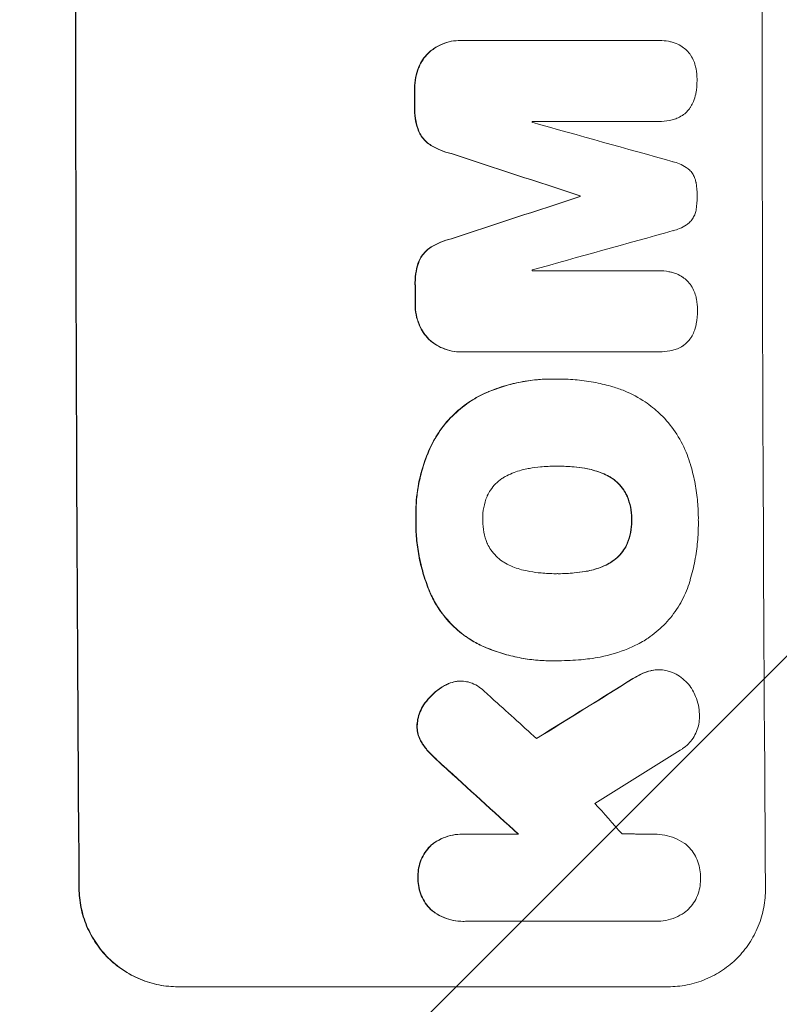
# Model space of a CAD drawing. Units: millimetres. Extents: x -4163 to 4689, y -2132 to 3093.
# Drawn here: x 3004 to 3120, y 374 to 524 of the extents above; entities that cross this region are included whole.
import ezdxf

# ---------------------------------------------------------------- set-up
doc = ezdxf.new("R2010")
doc.units = ezdxf.units.MM
doc.header["$LTSCALE"] = 20
doc.linetypes.add('HIDDEN', pattern=[9.525, 6.35, -3.175])
doc.layers.add('2d', color=230, linetype='Continuous')
doc.layers.add('AS-Free_Space_Hatch', color=31, linetype='HIDDEN')

msp = doc.modelspace()

# ---------------------------------------------------------------- hatches: boundary and pattern name
at = {"layer": 'AS-Free_Space_Hatch'}
h = msp.add_hatch(dxfattribs=at)
h.set_pattern_fill('ANSI31', color=256, scale=100)
h.paths.add_polyline_path([(4189.01, 541, 0.414214), (3189.01, 1541), (1091, 1541, 0.414214), (91, 541, 0.414214), (1091, -459), (3189.01, -459, 0.414214)])
h.paths.add_polyline_path([(-1729.63, 1573, 1), (-2729.63, 1573, 1)])

# ---------------------------------------------------------------- linework, layer by layer
at = {"layer": '2d', "lineweight": 0}
for p, q in [((3071.05, 520.97), (3071.1, 520.97)), ((3071.32, 520.97), (3101.27, 520.97)), ((3101.45, 520.97), (3101.5, 520.97)), ((3101.28, 508.59), (3082, 508.59)), ((3101.33, 508.58), (3101.39, 508.58)), ((3089.32, 497.23), (3089.37, 497.23)), ((3089.32, 497.12), (3089.37, 497.12)), ((3082.04, 485.78), (3101.33, 485.78)), ((3101.36, 485.78), (3101.41, 485.78)), ((3071.14, 473.37), (3071.19, 473.37)), ((3101.37, 473.37), (3071.42, 473.37)), ((3101.42, 473.37), (3101.47, 473.37)), ((3085.05, 469.22), (3085.1, 469.22)), ((3086.08, 469.22), (3086.13, 469.22)), ((3085.77, 455.9), (3085.82, 455.9)), ((3085.84, 439.48), (3085.89, 439.48)), ((3085.07, 426.15), (3085.12, 426.15)), ((3086.05, 426.17), (3086.1, 426.17)), ((3101.35, 424.78), (3101.4, 424.78)), ((3071.03, 423.06), (3071.08, 423.06)), ((3071.34, 399.67), (3071.39, 399.67)), ((3071.73, 399.66), (3079.94, 399.66)), ((3100.7, 399.66), (3100.75, 399.66)), ((3071.41, 386.33), (3071.47, 386.33)), ((3100.61, 386.34), (3071.83, 386.34)), ((3100.9, 386.34), (3100.95, 386.34)), ((3102.81, 376.34), (3027.86, 376.34))]:
    msp.add_line(p, q, dxfattribs=at)
at = {"layer": '2d', "lineweight": 0, "extrusion": (0, 0, -1)}
for centre, major_axis, ratio, start_param, end_param in [((3069.8, 541), (0, 1100), 0.052336, -1.707271, -1.434322), ((3121.56, 541), (0, 1098), 0.052336, -1.598354, -1.5958), ((3013.32, 541), (-3348.48, 1097.87), 0.005081, -1.595176, -1.589293), ((3280.65, 541), (3350.38, 1097.87), 0.005076, -1.632138, -1.626257), ((3146.79, 541), (0, 1098), 0.052336, -1.610768, -1.610672), ((3121.56, 541), (0, 1098), 0.052336, -1.625657, -1.623089), ((3344.65, 541), (1775.82, 1097.7), 0.014477, -1.709891, -1.701483), ((2982.64, 541), (-1199.67, 1097.63), 0.023864, -1.673805, -1.664191)]:
    msp.add_ellipse(centre, major_axis=major_axis, ratio=ratio, start_param=start_param, end_param=end_param, dxfattribs=at)
at = {"layer": '2d', "lineweight": 0}
for centre, major_axis, ratio, start_param, end_param in [((3069.8, 541), (0, -1099), 0.052336, -1.707396, -1.434197), ((3174.66, 541), (0, -1099), 0.052336, -1.707396, -1.434197), ((3121.56, 541), (0, -1099), 0.052336, -1.545816, -1.543263), ((3139.44, 541), (0, -1098), 0.052336, -1.54127, -1.541158), ((3023.05, 541), (-3927.98, 1097.9), 0.003793, 1.586864, 1.592351), ((3013.32, 541), (-3351.53, 1098.87), 0.005081, 1.589262, 1.59514), ((3280.65, 541), (3353.43, 1098.87), 0.005076, 1.626221, 1.632096), ((3146.79, 541), (0, -1099), 0.052336, -1.530957, -1.530861), ((3337.1, 541), (3939.27, 1097.9), 0.003773, 1.629063, 1.634537), ((3139.44, 541), (0, -1098), 0.052336, -1.520592, -1.520479), ((3121.56, 541), (0, -1099), 0.052336, -1.518552, -1.515986), ((3344.65, 541), (1777.43, 1098.7), 0.014477, 1.701385, 1.709768), ((3000.16, 541), (-1210.81, 1097.63), 0.023624, 1.654704, 1.660421), ((3368.52, 541), (1767.94, 1097.7), 0.01457, 1.711555, 1.719019), ((2982.64, 541), (-1200.76, 1098.63), 0.023864, 1.664081, 1.673687), ((3028.16, 541), (-969.3, 1097.63), 0.029425, 1.669578, 1.673855)]:
    msp.add_ellipse(centre, major_axis=major_axis, ratio=ratio, start_param=start_param, end_param=end_param, dxfattribs=at)
for points, knots in [([(3071.05, 520.97), (3070.59, 520.97), (3070.12, 520.93), (3069.18, 520.75), (3068.71, 520.61), (3067.82, 520.23), (3067.39, 520), (3066.77, 519.58), (3066.55, 519.42), (3066.35, 519.25)], [21.941488, 21.941488, 21.941488, 21.941488, 23.31267, 23.31267, 24.683851, 24.683851, 26.055033, 26.055033, 26.836361, 26.836361, 26.836361, 26.836361]), ([(3066.4, 519.25), (3066.6, 519.42), (3066.82, 519.58), (3067.44, 520), (3067.87, 520.23), (3068.77, 520.61), (3069.23, 520.75), (3070.17, 520.93), (3070.64, 520.97), (3071.17, 520.97), (3071.25, 520.97), (3071.32, 520.97)], [17.046621, 17.046621, 17.046621, 17.046621, 17.827949, 17.827949, 19.199131, 19.199131, 20.570313, 20.570313, 21.941494, 21.941494, 22.164255, 22.164255, 22.164255, 22.164255]), ([(3101.27, 520.97), (3101.35, 520.97), (3101.43, 520.97), (3101.95, 520.97), (3102.41, 520.93), (3103.05, 520.81), (3103.23, 520.76), (3103.41, 520.71)], [21.116657, 21.116657, 21.116657, 21.116657, 21.351667, 21.351667, 22.685913, 22.685913, 23.221207, 23.221207, 23.221207, 23.221207]), ([(3103.41, 520.71), (3103.62, 520.65), (3103.84, 520.58), (3104.35, 520.37), (3104.66, 520.21), (3104.94, 520.02)], [17.699318, 17.699318, 17.699318, 17.699318, 18.327807, 18.327807, 19.287621, 19.287621, 19.287621, 19.287621]), ([(3066.35, 519.25), (3066.26, 519.17), (3066.17, 519.08), (3065.8, 518.71), (3065.53, 518.39), (3065.05, 517.68), (3064.85, 517.29), (3064.67, 516.87), (3064.66, 516.84), (3064.65, 516.82)], [24.131871, 24.131871, 24.131871, 24.131871, 24.486369, 24.486369, 25.710773, 25.710773, 26.935177, 26.935177, 27.007408, 27.007408, 27.007408, 27.007408]), ([(3064.71, 516.82), (3064.72, 516.84), (3064.73, 516.87), (3064.9, 517.29), (3065.11, 517.68), (3065.58, 518.39), (3065.85, 518.71), (3066.22, 519.08), (3066.31, 519.17), (3066.4, 519.25)], [12.171652, 12.171652, 12.171652, 12.171652, 12.244016, 12.244016, 13.468492, 13.468492, 14.692968, 14.692968, 15.047187, 15.047187, 15.047187, 15.047187]), ([(3104.94, 520.02), (3104.94, 520.02), (3104.95, 520.01), (3105.21, 519.83), (3105.45, 519.64), (3105.86, 519.23), (3106.06, 518.99), (3106.24, 518.72), (3106.25, 518.7), (3106.26, 518.69)], [16.676882, 16.676882, 16.676882, 16.676882, 16.703195, 16.703195, 17.582243, 17.582243, 18.461415, 18.461415, 18.518849, 18.518849, 18.518849, 18.518849]), ([(3106.26, 518.69), (3106.44, 518.41), (3106.6, 518.11), (3106.84, 517.52), (3106.94, 517.23), (3107, 516.94)], [22.04685, 22.04685, 22.04685, 22.04685, 22.995756, 22.995756, 23.846902, 23.846902, 23.846902, 23.846902]), ([(3064.65, 516.82), (3064.46, 516.33), (3064.32, 515.83), (3064.11, 514.76), (3064.06, 514.21), (3064.06, 513.63), (3064.06, 513.59), (3064.06, 513.55)], [35.693803, 35.693803, 35.693803, 35.693803, 37.178333, 37.178333, 38.794966, 38.794966, 38.912511, 38.912511, 38.912511, 38.912511]), ([(3064.11, 513.55), (3064.11, 513.59), (3064.11, 513.63), (3064.11, 514.21), (3064.16, 514.76), (3064.37, 515.83), (3064.51, 516.33), (3064.71, 516.82)], [12.814831, 12.814831, 12.814831, 12.814831, 12.932375, 12.932375, 14.54901, 14.54901, 16.033541, 16.033541, 16.033541, 16.033541]), ([(3107, 516.94), (3107.03, 516.84), (3107.05, 516.74), (3107.17, 516.12), (3107.22, 515.59), (3107.22, 515.06), (3107.22, 515.05), (3107.22, 515.03)], [34.800978, 34.800978, 34.800978, 34.800978, 35.094777, 35.094777, 36.620795, 36.620795, 36.672328, 36.672328, 36.672328, 36.672328]), ([(3107.22, 515.03), (3107.22, 515), (3107.22, 514.96), (3107.22, 514.25), (3107.16, 513.56), (3107.02, 512.84), (3107.02, 512.81), (3107.01, 512.78)], [48.233524, 48.233524, 48.233524, 48.233524, 48.339027, 48.339027, 50.353681, 50.353681, 50.436527, 50.436527, 50.436527, 50.436527]), ([(3107.01, 512.78), (3106.93, 512.4), (3106.82, 512.03), (3106.56, 511.39), (3106.42, 511.12), (3106.27, 510.87)], [28.653176, 28.653176, 28.653176, 28.653176, 29.761939, 29.761939, 30.603096, 30.603096, 30.603096, 30.603096]), ([(3064.06, 510.75), (3064.06, 510.61), (3064.05, 510.47), (3064.06, 509.78), (3064.11, 509.2), (3064.32, 508.12), (3064.47, 507.6), (3064.67, 507.11)], [39.618199, 39.618199, 39.618199, 39.618199, 40.026052, 40.026052, 41.694117, 41.694117, 43.199421, 43.199421, 43.199421, 43.199421]), ([(3064.72, 507.11), (3064.53, 507.6), (3064.38, 508.12), (3064.16, 509.2), (3064.11, 509.78), (3064.11, 510.47), (3064.11, 510.61), (3064.12, 510.75)], [10.169481, 10.169481, 10.169481, 10.169481, 11.674593, 11.674593, 13.342878, 13.342878, 13.750732, 13.750732, 13.750732, 13.750732]), ([(3106.27, 510.87), (3106.24, 510.82), (3106.21, 510.77), (3106.01, 510.48), (3105.83, 510.26), (3105.45, 509.87), (3105.23, 509.69), (3104.98, 509.52), (3104.96, 509.51), (3104.95, 509.5)], [22.0472, 22.0472, 22.0472, 22.0472, 22.219084, 22.219084, 23.042105, 23.042105, 23.864966, 23.864966, 23.910522, 23.910522, 23.910522, 23.910522]), ([(3103.43, 508.84), (3103.28, 508.8), (3103.14, 508.77), (3102.46, 508.63), (3101.91, 508.58), (3101.39, 508.58), (3101.35, 508.58), (3101.32, 508.58), (3101.28, 508.59)], [-1.999607, -1.999607, -1.999607, -1.999607, -1.581052, -1.581052, 0, 0, 0, 0.102991, 0.102991, 0.102991, 0.102991]), ([(3104.95, 509.5), (3104.69, 509.34), (3104.42, 509.19), (3103.9, 508.98), (3103.67, 508.9), (3103.43, 508.84)], [28.18746, 28.18746, 28.18746, 28.18746, 29.064674, 29.064674, 29.766343, 29.766343, 29.766343, 29.766343]), ([(3064.67, 507.11), (3064.78, 506.84), (3064.93, 506.58), (3065.26, 506.08), (3065.46, 505.84), (3065.88, 505.42), (3066.11, 505.23), (3066.37, 505.06)], [23.39745, 23.39745, 23.39745, 23.39745, 24.223598, 24.223598, 25.121001, 25.121001, 25.999958, 25.999958, 25.999958, 25.999958]), ([(3066.42, 505.06), (3066.16, 505.23), (3065.93, 505.42), (3065.51, 505.84), (3065.31, 506.08), (3064.98, 506.58), (3064.84, 506.84), (3064.72, 507.11)], [2.708835, 2.708835, 2.708835, 2.708835, 3.588232, 3.588232, 4.485521, 4.485521, 5.311342, 5.311342, 5.311342, 5.311342]), ([(3066.37, 505.06), (3066.88, 504.72), (3067.43, 504.44), (3068.52, 503.98), (3069.07, 503.81), (3069.62, 503.68)], [54.843812, 54.843812, 54.843812, 54.843812, 56.585269, 56.585269, 58.202269, 58.202269, 58.202269, 58.202269]), ([(3069.68, 503.68), (3069.12, 503.81), (3068.57, 503.98), (3067.48, 504.44), (3066.93, 504.72), (3066.42, 505.06)], [2.154689, 2.154689, 2.154689, 2.154689, 3.771688, 3.771688, 5.513146, 5.513146, 5.513146, 5.513146]), ([(3103.54, 502.44), (3103.88, 502.37), (3104.22, 502.26), (3104.9, 501.98), (3105.25, 501.79), (3105.67, 501.51), (3105.77, 501.44), (3105.87, 501.36)], [18.819702, 18.819702, 18.819702, 18.819702, 19.812013, 19.812013, 20.912413, 20.912413, 21.268162, 21.268162, 21.268162, 21.268162]), ([(3105.87, 501.36), (3105.94, 501.3), (3106, 501.24), (3106.23, 501.02), (3106.37, 500.84), (3106.64, 500.45), (3106.75, 500.24), (3106.93, 499.8), (3107, 499.57), (3107.05, 499.31), (3107.06, 499.28), (3107.06, 499.25)], [13.144645, 13.144645, 13.144645, 13.144645, 13.414947, 13.414947, 14.085994, 14.085994, 14.75704, 14.75704, 15.428086, 15.428086, 15.520583, 15.520583, 15.520583, 15.520583]), ([(3107.06, 499.25), (3107.19, 498.59), (3107.25, 497.93), (3107.25, 497.25), (3107.25, 497.21), (3107.25, 497.16)], [45.293164, 45.293164, 45.293164, 45.293164, 47.211378, 47.211378, 47.340901, 47.340901, 47.340901, 47.340901]), ([(3107.25, 497.16), (3107.25, 497.13), (3107.25, 497.1), (3107.25, 496.42), (3107.2, 495.75), (3107.07, 495.08)], [48.206092, 48.206092, 48.206092, 48.206092, 48.306319, 48.306319, 50.24545, 50.24545, 50.24545, 50.24545]), ([(3107.07, 495.08), (3107.07, 495.06), (3107.07, 495.04), (3107.02, 494.79), (3106.95, 494.56), (3106.76, 494.11), (3106.65, 493.9), (3106.38, 493.5), (3106.23, 493.32), (3106.01, 493.1), (3105.95, 493.04), (3105.88, 492.98)], [17.039196, 17.039196, 17.039196, 17.039196, 17.097236, 17.097236, 17.781318, 17.781318, 18.465399, 18.465399, 19.14948, 19.14948, 19.403876, 19.403876, 19.403876, 19.403876]), ([(3105.88, 492.98), (3105.8, 492.91), (3105.71, 492.85), (3105.28, 492.56), (3104.92, 492.37), (3104.23, 492.08), (3103.9, 491.98), (3103.56, 491.9)], [32.870997, 32.870997, 32.870997, 32.870997, 33.190818, 33.190818, 34.335092, 34.335092, 35.317086, 35.317086, 35.317086, 35.317086]), ([(3069.65, 490.67), (3069.1, 490.54), (3068.56, 490.37), (3067.47, 489.91), (3066.92, 489.62), (3066.4, 489.29)], [34.633292, 34.633292, 34.633292, 34.633292, 36.238454, 36.238454, 37.989587, 37.989587, 37.989587, 37.989587]), ([(3066.45, 489.29), (3066.97, 489.62), (3067.52, 489.91), (3068.61, 490.37), (3069.16, 490.54), (3069.7, 490.67)], [26.438315, 26.438315, 26.438315, 26.438315, 28.190673, 28.190673, 29.79455, 29.79455, 29.79455, 29.79455]), ([(3066.4, 489.29), (3066.15, 489.12), (3065.92, 488.93), (3065.5, 488.51), (3065.3, 488.27), (3064.96, 487.77), (3064.82, 487.51), (3064.71, 487.25)], [17.182582, 17.182582, 17.182582, 17.182582, 18.059278, 18.059278, 18.962935, 18.962935, 19.784992, 19.784992, 19.784992, 19.784992]), ([(3064.76, 487.25), (3064.88, 487.51), (3065.02, 487.77), (3065.35, 488.27), (3065.55, 488.51), (3065.97, 488.93), (3066.2, 489.12), (3066.45, 489.29)], [9.114017, 9.114017, 9.114017, 9.114017, 9.936077, 9.936077, 10.839735, 10.839735, 11.716431, 11.716431, 11.716431, 11.716431]), ([(3064.71, 487.25), (3064.52, 486.75), (3064.38, 486.24), (3064.17, 485.13), (3064.11, 484.53), (3064.11, 483.84), (3064.12, 483.72), (3064.12, 483.61)], [38.694944, 38.694944, 38.694944, 38.694944, 40.188424, 40.188424, 41.936852, 41.936852, 42.275137, 42.275137, 42.275137, 42.275137]), ([(3064.17, 483.61), (3064.17, 483.72), (3064.17, 483.84), (3064.16, 484.53), (3064.22, 485.13), (3064.43, 486.24), (3064.58, 486.75), (3064.76, 487.25)], [13.642433, 13.642433, 13.642433, 13.642433, 13.980719, 13.980719, 15.729151, 15.729151, 17.222634, 17.222634, 17.222634, 17.222634]), ([(3101.33, 485.78), (3101.36, 485.78), (3101.38, 485.78), (3101.91, 485.78), (3102.42, 485.73), (3103.11, 485.59), (3103.29, 485.55), (3103.48, 485.5)], [23.680274, 23.680274, 23.680274, 23.680274, 23.761063, 23.761063, 25.244749, 25.244749, 25.782606, 25.782606, 25.782606, 25.782606]), ([(3103.48, 485.5), (3103.69, 485.44), (3103.9, 485.37), (3104.42, 485.15), (3104.72, 484.99), (3105, 484.81)], [17.709702, 17.709702, 17.709702, 17.709702, 18.338574, 18.338574, 19.298384, 19.298384, 19.298384, 19.298384]), ([(3105, 484.81), (3105.01, 484.8), (3105.02, 484.8), (3105.28, 484.62), (3105.51, 484.43), (3105.93, 484.01), (3106.12, 483.78), (3106.31, 483.51), (3106.32, 483.49), (3106.33, 483.47)], [16.686004, 16.686004, 16.686004, 16.686004, 16.711614, 16.711614, 17.590553, 17.590553, 18.470877, 18.470877, 18.529041, 18.529041, 18.529041, 18.529041]), ([(3106.33, 483.47), (3106.51, 483.2), (3106.67, 482.9), (3106.91, 482.31), (3107.01, 482.02), (3107.07, 481.73)], [22.059154, 22.059154, 22.059154, 22.059154, 23.009246, 23.009246, 23.860933, 23.860933, 23.860933, 23.860933]), ([(3107.07, 481.73), (3107.1, 481.63), (3107.12, 481.53), (3107.24, 480.9), (3107.29, 480.38), (3107.3, 479.85), (3107.3, 479.84), (3107.3, 479.82)], [34.82153, 34.82153, 34.82153, 34.82153, 35.115595, 35.115595, 36.643518, 36.643518, 36.695117, 36.695117, 36.695117, 36.695117]), ([(3064.13, 480.79), (3064.13, 480.75), (3064.13, 480.71), (3064.13, 480.13), (3064.18, 479.58), (3064.39, 478.52), (3064.54, 478.02), (3064.74, 477.53)], [38.296144, 38.296144, 38.296144, 38.296144, 38.424394, 38.424394, 40.026337, 40.026337, 41.51379, 41.51379, 41.51379, 41.51379]), ([(3064.79, 477.53), (3064.59, 478.02), (3064.44, 478.52), (3064.23, 479.58), (3064.18, 480.13), (3064.18, 480.71), (3064.18, 480.75), (3064.18, 480.79)], [9.720301, 9.720301, 9.720301, 9.720301, 11.207758, 11.207758, 12.809705, 12.809705, 12.937955, 12.937955, 12.937955, 12.937955]), ([(3107.3, 479.82), (3107.3, 479.78), (3107.3, 479.75), (3107.3, 479.04), (3107.24, 478.35), (3107.1, 477.63), (3107.09, 477.6), (3107.09, 477.57)], [48.263235, 48.263235, 48.263235, 48.263235, 48.368873, 48.368873, 50.386485, 50.386485, 50.469031, 50.469031, 50.469031, 50.469031]), ([(3064.74, 477.53), (3064.75, 477.5), (3064.75, 477.48), (3064.93, 477.06), (3065.14, 476.67), (3065.62, 475.96), (3065.89, 475.63), (3066.26, 475.26), (3066.35, 475.18), (3066.44, 475.1)], [31.874962, 31.874962, 31.874962, 31.874962, 31.944197, 31.944197, 33.173453, 33.173453, 34.402709, 34.402709, 34.753679, 34.753679, 34.753679, 34.753679]), ([(3066.49, 475.1), (3066.4, 475.18), (3066.32, 475.26), (3065.95, 475.63), (3065.67, 475.96), (3065.19, 476.67), (3064.98, 477.06), (3064.81, 477.48), (3064.8, 477.5), (3064.79, 477.53)], [4.561453, 4.561453, 4.561453, 4.561453, 4.910264, 4.910264, 6.140074, 6.140074, 7.369883, 7.369883, 7.440153, 7.440153, 7.440153, 7.440153]), ([(3107.09, 477.57), (3107.01, 477.19), (3106.9, 476.81), (3106.64, 476.18), (3106.5, 475.91), (3106.35, 475.66)], [28.672297, 28.672297, 28.672297, 28.672297, 29.783074, 29.783074, 30.624458, 30.624458, 30.624458, 30.624458]), ([(3106.35, 475.66), (3106.32, 475.6), (3106.29, 475.55), (3106.09, 475.26), (3105.91, 475.05), (3105.53, 474.66), (3105.31, 474.48), (3105.06, 474.31), (3105.05, 474.3), (3105.03, 474.29)], [22.062941, 22.062941, 22.062941, 22.062941, 22.235876, 22.235876, 23.060172, 23.060172, 23.882899, 23.882899, 23.927616, 23.927616, 23.927616, 23.927616]), ([(3066.44, 475.1), (3066.65, 474.92), (3066.87, 474.76), (3067.5, 474.33), (3067.92, 474.1), (3068.81, 473.74), (3069.28, 473.6), (3070.21, 473.41), (3070.68, 473.37), (3071.14, 473.37)], [-4.89032, -4.89032, -4.89032, -4.89032, -4.091146, -4.091146, -2.72743, -2.72743, -1.363715, -1.363715, 0, 0, 0, 0]), ([(3071.42, 473.37), (3071.34, 473.37), (3071.27, 473.37), (3071.19, 473.37), (3070.74, 473.37), (3070.27, 473.41), (3069.33, 473.6), (3068.87, 473.74), (3067.98, 474.1), (3067.55, 474.33), (3066.92, 474.76), (3066.7, 474.92), (3066.49, 475.1)], [-0.23204, -0.23204, -0.23204, -0.23204, 0, 0, 0, 1.363715, 1.363715, 2.72743, 2.72743, 4.091145, 4.091145, 4.890323, 4.890323, 4.890323, 4.890323]), ([(3105.03, 474.29), (3104.78, 474.12), (3104.5, 473.98), (3103.98, 473.76), (3103.75, 473.69), (3103.51, 473.62)], [28.207228, 28.207228, 28.207228, 28.207228, 29.084429, 29.084429, 29.786574, 29.786574, 29.786574, 29.786574]), ([(3103.51, 473.62), (3103.37, 473.59), (3103.22, 473.56), (3102.54, 473.42), (3102, 473.37), (3101.47, 473.37), (3101.44, 473.37), (3101.4, 473.37), (3101.37, 473.37)], [-1.999776, -1.999776, -1.999776, -1.999776, -1.581521, -1.581521, 0, 0, 0, 0.102992, 0.102992, 0.102992, 0.102992]), ([(3085.05, 469.22), (3084.07, 469.22), (3083.08, 469.17), (3081.1, 468.93), (3080.11, 468.76), (3078.15, 468.28), (3077.18, 467.99), (3075.7, 467.44), (3075.19, 467.23), (3074.68, 467)], [46.984636, 46.984636, 46.984636, 46.984636, 49.917542, 49.917542, 52.850449, 52.850449, 55.783356, 55.783356, 57.390273, 57.390273, 57.390273, 57.390273]), ([(3074.73, 467), (3074.96, 467.1), (3075.19, 467.2), (3076.2, 467.62), (3077, 467.9), (3078.6, 468.39), (3079.42, 468.59), (3081.05, 468.91), (3081.87, 469.03), (3083.5, 469.19), (3084.31, 469.22), (3085.32, 469.22), (3085.54, 469.22), (3085.77, 469.22)], [66.290443, 66.290443, 66.290443, 66.290443, 67.002359, 67.002359, 69.389147, 69.389147, 71.775935, 71.775935, 74.162723, 74.162723, 76.549511, 76.549511, 77.215314, 77.215314, 77.215314, 77.215314]), ([(3085.77, 469.22), (3085.89, 469.22), (3086.01, 469.22), (3087.05, 469.22), (3087.98, 469.17), (3089.87, 468.99), (3090.82, 468.86), (3092.63, 468.5), (3093.5, 468.29), (3094.35, 468.04)], [88.297578, 88.297578, 88.297578, 88.297578, 88.656924, 88.656924, 91.420661, 91.420661, 94.184398, 94.184398, 96.715859, 96.715859, 96.715859, 96.715859]), ([(3094.35, 468.04), (3094.96, 467.86), (3095.55, 467.65), (3097.24, 466.95), (3098.31, 466.38), (3100.08, 465.19), (3100.82, 464.6), (3101.5, 463.97)], [59.420078, 59.420078, 59.420078, 59.420078, 61.200406, 61.200406, 64.594608, 64.594608, 67.325013, 67.325013, 67.325013, 67.325013]), ([(3074.68, 467), (3073.87, 466.62), (3073.08, 466.17), (3071.41, 465.05), (3070.55, 464.33), (3069.03, 462.8), (3068.32, 461.94), (3067.18, 460.22), (3066.72, 459.4), (3066.33, 458.54)], [59.162339, 59.162339, 59.162339, 59.162339, 61.705385, 61.705385, 64.949785, 64.949785, 68.200119, 68.200119, 70.868619, 70.868619, 70.868619, 70.868619]), ([(3066.38, 458.54), (3066.77, 459.4), (3067.23, 460.23), (3068.38, 461.94), (3069.09, 462.81), (3070.61, 464.33), (3071.47, 465.05), (3073.14, 466.18), (3073.92, 466.62), (3074.73, 467)], [33.076187, 33.076187, 33.076187, 33.076187, 35.751258, 35.751258, 39.003898, 39.003898, 42.24601, 42.24601, 44.782502, 44.782502, 44.782502, 44.782502]), ([(3101.5, 463.97), (3101.57, 463.91), (3101.64, 463.84), (3102.49, 462.99), (3103.22, 462.11), (3104.53, 460.18), (3105.09, 459.14), (3105.75, 457.57), (3105.93, 457.07), (3106.09, 456.57)], [66.180962, 66.180962, 66.180962, 66.180962, 66.460587, 66.460587, 69.789321, 69.789321, 73.118055, 73.118055, 74.606674, 74.606674, 74.606674, 74.606674]), ([(3066.33, 458.54), (3066.15, 458.12), (3065.97, 457.7), (3065.31, 455.95), (3064.93, 454.59), (3064.42, 451.94), (3064.26, 450.53), (3064.22, 448.64), (3064.22, 448.17), (3064.24, 447.7)], [92.254234, 92.254234, 92.254234, 92.254234, 93.545319, 93.545319, 97.615845, 97.615845, 101.693126, 101.693126, 103.023564, 103.023564, 103.023564, 103.023564]), ([(3064.29, 447.7), (3064.28, 447.95), (3064.28, 448.19), (3064.27, 449.21), (3064.3, 450), (3064.45, 451.6), (3064.56, 452.4), (3064.87, 454), (3065.06, 454.79), (3065.53, 456.37), (3065.8, 457.15), (3066.2, 458.12), (3066.29, 458.33), (3066.38, 458.54)], [36.668029, 36.668029, 36.668029, 36.668029, 37.402797, 37.402797, 39.74078, 39.74078, 42.078764, 42.078764, 44.416747, 44.416747, 46.754731, 46.754731, 47.401691, 47.401691, 47.401691, 47.401691]), ([(3106.09, 456.57), (3106.11, 456.48), (3106.14, 456.4), (3106.44, 455.4), (3106.68, 454.48), (3107.04, 452.64), (3107.18, 451.71), (3107.36, 449.88), (3107.41, 448.97), (3107.42, 447.95), (3107.42, 447.83), (3107.41, 447.7)], [120.942186, 120.942186, 120.942186, 120.942186, 121.199775, 121.199775, 123.896785, 123.896785, 126.593796, 126.593796, 129.290806, 129.290806, 129.660091, 129.660091, 129.660091, 129.660091]), ([(3081.61, 455.57), (3081.48, 455.55), (3081.35, 455.53), (3080.46, 455.35), (3079.7, 455.12), (3078.61, 454.67), (3078.24, 454.5), (3077.89, 454.31)], [37.467283, 37.467283, 37.467283, 37.467283, 37.854095, 37.854095, 40.076184, 40.076184, 41.212708, 41.212708, 41.212708, 41.212708]), ([(3085.82, 455.9), (3085.75, 455.9), (3085.68, 455.9), (3084.84, 455.9), (3084.06, 455.87), (3082.73, 455.74), (3082.17, 455.66), (3081.61, 455.57)], [73.51778, 73.51778, 73.51778, 73.51778, 73.72851, 73.72851, 76.028299, 76.028299, 77.653715, 77.653715, 77.653715, 77.653715]), ([(3090.06, 455.58), (3089.52, 455.67), (3088.97, 455.74), (3087.62, 455.86), (3086.82, 455.9), (3085.96, 455.9), (3085.89, 455.9), (3085.82, 455.9)], [72.153028, 72.153028, 72.153028, 72.153028, 73.739428, 73.739428, 76.111017, 76.111017, 76.322995, 76.322995, 76.322995, 76.322995]), ([(3086, 455.9), (3086.78, 455.9), (3087.57, 455.86), (3088.91, 455.74), (3089.46, 455.67), (3090.01, 455.58)], [37.830264, 37.830264, 37.830264, 37.830264, 40.161121, 40.161121, 41.760967, 41.760967, 41.760967, 41.760967]), ([(3090.01, 455.58), (3090.16, 455.55), (3090.31, 455.53), (3091.22, 455.35), (3091.97, 455.12), (3093.05, 454.68), (3093.4, 454.51), (3093.74, 454.32)], [37.018767, 37.018767, 37.018767, 37.018767, 37.463079, 37.463079, 39.664099, 39.664099, 40.766465, 40.766465, 40.766465, 40.766465]), ([(3093.8, 454.32), (3093.45, 454.51), (3093.1, 454.68), (3092.02, 455.12), (3091.27, 455.35), (3090.36, 455.53), (3090.21, 455.55), (3090.06, 455.58)], [29.757778, 29.757778, 29.757778, 29.757778, 30.860142, 30.860142, 33.061165, 33.061165, 33.50548, 33.50548, 33.50548, 33.50548]), ([(3077.89, 454.31), (3077.72, 454.21), (3077.56, 454.11), (3077.05, 453.77), (3076.73, 453.5), (3076.16, 452.93), (3075.9, 452.61), (3075.48, 451.98), (3075.31, 451.69), (3075.17, 451.38)], [22.562103, 22.562103, 22.562103, 22.562103, 23.106632, 23.106632, 24.321627, 24.321627, 25.539079, 25.539079, 26.488609, 26.488609, 26.488609, 26.488609]), ([(3093.74, 454.32), (3093.91, 454.23), (3094.07, 454.14), (3094.57, 453.8), (3094.89, 453.53), (3095.46, 452.97), (3095.73, 452.65), (3096.16, 452.02), (3096.32, 451.72), (3096.47, 451.41)], [22.35415, 22.35415, 22.35415, 22.35415, 22.88691, 22.88691, 24.089482, 24.089482, 25.296556, 25.296556, 26.26397, 26.26397, 26.26397, 26.26397]), ([(3096.52, 451.41), (3096.38, 451.72), (3096.21, 452.02), (3095.78, 452.65), (3095.51, 452.97), (3094.95, 453.53), (3094.63, 453.8), (3094.12, 454.14), (3093.96, 454.23), (3093.8, 454.32)], [12.294465, 12.294465, 12.294465, 12.294465, 13.261887, 13.261887, 14.468969, 14.468969, 15.67154, 15.67154, 16.204297, 16.204297, 16.204297, 16.204297]), ([(3075.17, 451.38), (3075.16, 451.34), (3075.14, 451.3), (3074.9, 450.72), (3074.73, 450.15), (3074.52, 449.02), (3074.47, 448.45), (3074.47, 447.83), (3074.47, 447.77), (3074.47, 447.7)], [36.334613, 36.334613, 36.334613, 36.334613, 36.463135, 36.463135, 38.122217, 38.122217, 39.781298, 39.781298, 39.97716, 39.97716, 39.97716, 39.97716]), ([(3096.47, 451.41), (3096.49, 451.37), (3096.5, 451.32), (3096.75, 450.75), (3096.91, 450.19), (3097.14, 449.07), (3097.19, 448.51), (3097.2, 447.88), (3097.19, 447.79), (3097.19, 447.7)], [35.811018, 35.811018, 35.811018, 35.811018, 35.941258, 35.941258, 37.576592, 37.576592, 39.211926, 39.211926, 39.4782, 39.4782, 39.4782, 39.4782]), ([(3097.24, 447.7), (3097.25, 447.79), (3097.25, 447.88), (3097.24, 448.51), (3097.19, 449.07), (3096.97, 450.19), (3096.8, 450.75), (3096.56, 451.32), (3096.54, 451.37), (3096.52, 451.41)], [12.80692, 12.80692, 12.80692, 12.80692, 13.073196, 13.073196, 14.708538, 14.708538, 16.34388, 16.34388, 16.474123, 16.474123, 16.474123, 16.474123]), ([(3064.24, 447.7), (3064.23, 447.51), (3064.23, 447.33), (3064.24, 446.28), (3064.28, 445.41), (3064.46, 443.65), (3064.59, 442.77), (3064.94, 441), (3065.17, 440.12), (3065.7, 438.38), (3066.01, 437.52), (3066.46, 436.45), (3066.56, 436.21), (3066.67, 435.98)], [123.070499, 123.070499, 123.070499, 123.070499, 123.632546, 123.632546, 126.21597, 126.21597, 128.799395, 128.799395, 131.382819, 131.382819, 133.966244, 133.966244, 134.693196, 134.693196, 134.693196, 134.693196]), ([(3066.72, 435.98), (3066.62, 436.21), (3066.51, 436.45), (3066.06, 437.52), (3065.75, 438.38), (3065.22, 440.12), (3065, 441), (3064.64, 442.77), (3064.51, 443.65), (3064.33, 445.41), (3064.29, 446.28), (3064.28, 447.33), (3064.29, 447.51), (3064.29, 447.7)], [30.175456, 30.175456, 30.175456, 30.175456, 30.902395, 30.902395, 33.485842, 33.485842, 36.069289, 36.069289, 38.652736, 38.652736, 41.236182, 41.236182, 41.798233, 41.798233, 41.798233, 41.798233]), ([(3074.47, 447.7), (3074.47, 447.64), (3074.47, 447.58), (3074.47, 446.96), (3074.53, 446.38), (3074.76, 445.23), (3074.93, 444.66), (3075.18, 444.07), (3075.19, 444.04), (3075.21, 444.01)], [40.180379, 40.180379, 40.180379, 40.180379, 40.362975, 40.362975, 42.048685, 42.048685, 43.734394, 43.734394, 43.835255, 43.835255, 43.835255, 43.835255]), ([(3097.19, 447.7), (3097.19, 447.62), (3097.2, 447.54), (3097.2, 446.91), (3097.15, 446.35), (3096.93, 445.22), (3096.77, 444.66), (3096.53, 444.08), (3096.52, 444.05), (3096.5, 444.01)], [39.283201, 39.283201, 39.283201, 39.283201, 39.52511, 39.52511, 41.1741, 41.1741, 42.82309, 42.82309, 42.938744, 42.938744, 42.938744, 42.938744]), ([(3096.55, 444.01), (3096.57, 444.05), (3096.59, 444.08), (3096.82, 444.66), (3096.99, 445.22), (3097.2, 446.35), (3097.25, 446.91), (3097.25, 447.54), (3097.25, 447.62), (3097.24, 447.7)], [9.763992, 9.763992, 9.763992, 9.763992, 9.879648, 9.879648, 11.528647, 11.528647, 13.177646, 13.177646, 13.419557, 13.419557, 13.419557, 13.419557]), ([(3107.41, 447.7), (3107.42, 447.54), (3107.42, 447.37), (3107.42, 446.27), (3107.38, 445.31), (3107.21, 443.39), (3107.07, 442.42), (3106.7, 440.48), (3106.47, 439.52), (3106.16, 438.47), (3106.13, 438.38), (3106.1, 438.28)], [135.101515, 135.101515, 135.101515, 135.101515, 135.597811, 135.597811, 138.427958, 138.427958, 141.258105, 141.258105, 144.088252, 144.088252, 144.366696, 144.366696, 144.366696, 144.366696]), ([(3075.21, 444.01), (3075.35, 443.7), (3075.52, 443.4), (3075.95, 442.77), (3076.22, 442.45), (3076.79, 441.88), (3077.11, 441.61), (3077.62, 441.27), (3077.78, 441.17), (3077.95, 441.08)], [31.889694, 31.889694, 31.889694, 31.889694, 32.853902, 32.853902, 34.072058, 34.072058, 35.287542, 35.287542, 35.825201, 35.825201, 35.825201, 35.825201]), ([(3096.5, 444.01), (3096.36, 443.69), (3096.19, 443.38), (3095.76, 442.75), (3095.5, 442.43), (3094.94, 441.86), (3094.62, 441.6), (3094.12, 441.26), (3093.96, 441.17), (3093.8, 441.08)], [31.460657, 31.460657, 31.460657, 31.460657, 32.455093, 32.455093, 33.659563, 33.659563, 34.85891, 34.85891, 35.384325, 35.384325, 35.384325, 35.384325]), ([(3093.86, 441.08), (3094.02, 441.17), (3094.17, 441.26), (3094.67, 441.6), (3094.99, 441.86), (3095.55, 442.43), (3095.82, 442.75), (3096.24, 443.38), (3096.41, 443.69), (3096.55, 444.01)], [3.072631, 3.072631, 3.072631, 3.072631, 3.598042, 3.598042, 4.797389, 4.797389, 6.001868, 6.001868, 6.996314, 6.996314, 6.996314, 6.996314]), ([(3077.95, 441.08), (3078.31, 440.88), (3078.69, 440.7), (3079.77, 440.25), (3080.5, 440.03), (3081.39, 439.86), (3081.53, 439.83), (3081.68, 439.81)], [63.159427, 63.159427, 63.159427, 63.159427, 64.332686, 64.332686, 66.475202, 66.475202, 66.909313, 66.909313, 66.909313, 66.909313]), ([(3093.8, 441.08), (3093.44, 440.88), (3093.07, 440.7), (3091.99, 440.25), (3091.25, 440.03), (3090.37, 439.85), (3090.22, 439.83), (3090.08, 439.81)], [63.756597, 63.756597, 63.756597, 63.756597, 64.925002, 64.925002, 67.084969, 67.084969, 67.510458, 67.510458, 67.510458, 67.510458]), ([(3090.13, 439.81), (3090.28, 439.83), (3090.42, 439.85), (3091.31, 440.03), (3092.04, 440.25), (3093.12, 440.7), (3093.5, 440.88), (3093.86, 441.08)], [1.734478, 1.734478, 1.734478, 1.734478, 2.159966, 2.159966, 4.319933, 4.319933, 5.488343, 5.488343, 5.488343, 5.488343]), ([(3081.68, 439.81), (3082.25, 439.71), (3082.82, 439.63), (3084.13, 439.51), (3084.87, 439.47), (3085.59, 439.47), (3085.69, 439.47), (3085.79, 439.47), (3085.89, 439.48)], [-3.839663, -3.839663, -3.839663, -3.839663, -2.187947, -2.187947, 0, 0, 0, 0.296734, 0.296734, 0.296734, 0.296734]), ([(3085.89, 439.48), (3085.95, 439.48), (3086.01, 439.47), (3086.07, 439.47), (3086.86, 439.47), (3087.66, 439.51), (3089.02, 439.64), (3089.58, 439.71), (3090.13, 439.81)], [-0.181199, -0.181199, -0.181199, -0.181199, 0, 0, 0, 2.366234, 2.366234, 3.988186, 3.988186, 3.988186, 3.988186]), ([(3090.08, 439.81), (3089.52, 439.71), (3088.97, 439.64), (3087.62, 439.51), (3086.83, 439.48), (3086.05, 439.47)], [-3.988185, -3.988185, -3.988185, -3.988185, -2.36623, -2.36623, -0.026312, -0.026312, -0.026312, -0.026312]), ([(3106.1, 438.28), (3105.96, 437.8), (3105.79, 437.32), (3105.19, 435.85), (3104.68, 434.9), (3103.51, 433.13), (3102.84, 432.32), (3101.42, 430.89), (3100.61, 430.22), (3099.47, 429.45), (3099.19, 429.27), (3098.9, 429.1)], [77.725382, 77.725382, 77.725382, 77.725382, 79.173576, 79.173576, 82.223205, 82.223205, 85.272834, 85.272834, 88.315031, 88.315031, 89.256973, 89.256973, 89.256973, 89.256973]), ([(3066.67, 435.98), (3067, 435.29), (3067.38, 434.64), (3068.4, 433.14), (3069.07, 432.33), (3070.5, 430.91), (3071.31, 430.24), (3072.78, 429.25), (3073.42, 428.88), (3074.08, 428.56)], [79.60627, 79.60627, 79.60627, 79.60627, 81.757746, 81.757746, 84.790101, 84.790101, 87.815074, 87.815074, 89.886822, 89.886822, 89.886822, 89.886822]), ([(3074.13, 428.56), (3073.47, 428.88), (3072.84, 429.24), (3071.37, 430.23), (3070.56, 430.9), (3069.13, 432.32), (3068.46, 433.13), (3067.44, 434.63), (3067.06, 435.29), (3066.72, 435.98)], [7.002645, 7.002645, 7.002645, 7.002645, 9.063853, 9.063853, 12.085137, 12.085137, 15.121205, 15.121205, 17.283249, 17.283249, 17.283249, 17.283249]), ([(3098.9, 429.1), (3098.18, 428.7), (3097.42, 428.33), (3095.29, 427.44), (3093.86, 427.01), (3091.9, 426.63), (3091.36, 426.54), (3090.82, 426.48)], [123.424961, 123.424961, 123.424961, 123.424961, 125.795627, 125.795627, 129.985496, 129.985496, 131.553418, 131.553418, 131.553418, 131.553418]), ([(3074.08, 428.56), (3074.38, 428.42), (3074.7, 428.28), (3075.82, 427.82), (3076.65, 427.52), (3078.32, 427.02), (3079.17, 426.81), (3080.86, 426.48), (3081.71, 426.35), (3083.4, 426.19), (3084.24, 426.15), (3085.07, 426.15)], [-10.865131, -10.865131, -10.865131, -10.865131, -9.906763, -9.906763, -7.430072, -7.430072, -4.953381, -4.953381, -2.476691, -2.476691, 0, 0, 0, 0]), ([(3085.96, 426.17), (3085.68, 426.16), (3085.4, 426.15), (3085.12, 426.15), (3084.29, 426.15), (3083.45, 426.19), (3081.76, 426.35), (3080.91, 426.48), (3079.21, 426.81), (3078.36, 427.02), (3076.69, 427.53), (3075.86, 427.82), (3074.74, 428.28), (3074.43, 428.42), (3074.13, 428.56)], [-0.8383, -0.8383, -0.8383, -0.8383, 0, 0, 0, 2.479443, 2.479443, 4.958885, 4.958885, 7.438328, 7.438328, 9.91777, 9.91777, 10.865896, 10.865896, 10.865896, 10.865896]), ([(3090.82, 426.48), (3090.39, 426.42), (3089.96, 426.37), (3088.38, 426.22), (3087.23, 426.17), (3086.1, 426.17), (3086.06, 426.17), (3086.01, 426.17), (3085.96, 426.17)], [-4.647717, -4.647717, -4.647717, -4.647717, -3.386318, -3.386318, 0, 0, 0, 0.143603, 0.143603, 0.143603, 0.143603]), ([(3100.12, 424.64), (3099.71, 424.54), (3099.32, 424.41), (3098.41, 424.03), (3097.9, 423.76), (3097.43, 423.44)], [28.966531, 28.966531, 28.966531, 28.966531, 30.146891, 30.146891, 31.770366, 31.770366, 31.770366, 31.770366]), ([(3097.48, 423.44), (3097.95, 423.75), (3098.46, 424.03), (3099.37, 424.41), (3099.77, 424.54), (3100.17, 424.64)], [21.845482, 21.845482, 21.845482, 21.845482, 23.464067, 23.464067, 24.649542, 24.649542, 24.649542, 24.649542]), ([(3101.35, 424.78), (3101.01, 424.78), (3100.66, 424.75), (3100.24, 424.67), (3100.18, 424.66), (3100.12, 424.64)], [16.417787, 16.417787, 16.417787, 16.417787, 17.440382, 17.440382, 17.625802, 17.625802, 17.625802, 17.625802]), ([(3100.17, 424.64), (3100.23, 424.66), (3100.29, 424.67), (3100.71, 424.75), (3101.06, 424.78), (3101.74, 424.78), (3102.09, 424.75), (3102.69, 424.63), (3102.94, 424.57), (3103.18, 424.48)], [15.209862, 15.209862, 15.209862, 15.209862, 15.395283, 15.395283, 16.417877, 16.417877, 17.442055, 17.442055, 18.164936, 18.164936, 18.164936, 18.164936]), ([(3103.18, 424.48), (3103.26, 424.45), (3103.35, 424.42), (3103.82, 424.22), (3104.2, 424.02), (3104.89, 423.56), (3105.21, 423.29), (3105.78, 422.73), (3106.05, 422.41), (3106.37, 421.93), (3106.46, 421.79), (3106.54, 421.65)], [21.35293, 21.35293, 21.35293, 21.35293, 21.605558, 21.605558, 22.802148, 22.802148, 23.998737, 23.998737, 25.203358, 25.203358, 25.672248, 25.672248, 25.672248, 25.672248]), ([(3070.41, 423.02), (3070.38, 423.01), (3070.36, 423.01), (3069.96, 422.93), (3069.6, 422.82), (3069.03, 422.58), (3068.83, 422.48), (3068.63, 422.37)], [18.370496, 18.370496, 18.370496, 18.370496, 18.446294, 18.446294, 19.527752, 19.527752, 20.178094, 20.178094, 20.178094, 20.178094]), ([(3068.68, 422.37), (3068.88, 422.48), (3069.08, 422.58), (3069.65, 422.82), (3070.01, 422.93), (3070.41, 423.01), (3070.44, 423.01), (3070.46, 423.02)], [14.551409, 14.551409, 14.551409, 14.551409, 15.198568, 15.198568, 16.281753, 16.281753, 16.359205, 16.359205, 16.359205, 16.359205]), ([(3070.46, 423.02), (3070.67, 423.04), (3070.88, 423.06), (3071.39, 423.06), (3071.7, 423.03), (3072.29, 422.91), (3072.57, 422.83), (3072.84, 422.73)], [14.04881, 14.04881, 14.04881, 14.04881, 14.658756, 14.658756, 15.571725, 15.571725, 16.383205, 16.383205, 16.383205, 16.383205]), ([(3068.63, 422.37), (3068.39, 422.24), (3068.15, 422.1), (3067.43, 421.61), (3066.97, 421.23), (3066.24, 420.48), (3065.92, 420.11), (3065.63, 419.71)], [32.084228, 32.084228, 32.084228, 32.084228, 32.867462, 32.867462, 34.594254, 34.594254, 36.021677, 36.021677, 36.021677, 36.021677]), ([(3065.69, 419.71), (3065.97, 420.11), (3066.29, 420.48), (3067.03, 421.23), (3067.48, 421.61), (3068.2, 422.1), (3068.44, 422.24), (3068.68, 422.37)], [19.352647, 19.352647, 19.352647, 19.352647, 20.78008, 20.78008, 22.506876, 22.506876, 23.290115, 23.290115, 23.290115, 23.290115]), ([(3072.84, 422.73), (3073.21, 422.57), (3073.58, 422.37), (3074.23, 421.93), (3074.52, 421.69), (3074.79, 421.44)], [22.321021, 22.321021, 22.321021, 22.321021, 23.48493, 23.48493, 24.572485, 24.572485, 24.572485, 24.572485]), ([(3106.54, 421.65), (3106.72, 421.35), (3106.87, 421.04), (3107.19, 420.28), (3107.33, 419.82), (3107.52, 418.9), (3107.56, 418.44), (3107.57, 418)], [28.90976, 28.90976, 28.90976, 28.90976, 29.884853, 29.884853, 31.245772, 31.245772, 32.581112, 32.581112, 32.581112, 32.581112]), ([(3065.63, 419.71), (3065.56, 419.62), (3065.49, 419.52), (3065.21, 419.09), (3065.01, 418.73), (3064.71, 417.98), (3064.59, 417.59), (3064.46, 416.86), (3064.42, 416.53), (3064.41, 416.21)], [23.805682, 23.805682, 23.805682, 23.805682, 24.150338, 24.150338, 25.304815, 25.304815, 26.459291, 26.459291, 27.428422, 27.428422, 27.428422, 27.428422]), ([(3064.47, 416.21), (3064.47, 416.53), (3064.51, 416.86), (3064.65, 417.59), (3064.76, 417.98), (3065.07, 418.73), (3065.26, 419.09), (3065.55, 419.52), (3065.62, 419.62), (3065.69, 419.71)], [9.391675, 9.391675, 9.391675, 9.391675, 10.360818, 10.360818, 11.515308, 11.515308, 12.669799, 12.669799, 13.014451, 13.014451, 13.014451, 13.014451]), ([(3107.57, 418), (3107.58, 417.87), (3107.58, 417.74), (3107.59, 417.24), (3107.55, 416.86), (3107.41, 416.1), (3107.3, 415.72), (3107, 415), (3106.82, 414.65), (3106.39, 414.01), (3106.15, 413.71), (3105.63, 413.19), (3105.34, 412.95), (3104.9, 412.65), (3104.78, 412.57), (3104.65, 412.5)], [26.28771, 26.28771, 26.28771, 26.28771, 26.677126, 26.677126, 27.790951, 27.790951, 28.904776, 28.904776, 30.018601, 30.018601, 31.132425, 31.132425, 32.242083, 32.242083, 32.649675, 32.649675, 32.649675, 32.649675]), ([(3064.41, 416.21), (3064.41, 416.18), (3064.41, 416.15), (3064.41, 415.82), (3064.45, 415.51), (3064.57, 414.89), (3064.66, 414.59), (3064.89, 414.05), (3065.01, 413.82), (3065.15, 413.6)], [21.626581, 21.626581, 21.626581, 21.626581, 21.71252, 21.71252, 22.619067, 22.619067, 23.525615, 23.525615, 24.266448, 24.266448, 24.266448, 24.266448]), ([(3065.2, 413.6), (3065.06, 413.82), (3064.94, 414.05), (3064.72, 414.59), (3064.62, 414.89), (3064.5, 415.51), (3064.47, 415.82), (3064.47, 416.15), (3064.47, 416.18), (3064.47, 416.21)], [4.684637, 4.684637, 4.684637, 4.684637, 5.425479, 5.425479, 6.332035, 6.332035, 7.238592, 7.238592, 7.324531, 7.324531, 7.324531, 7.324531]), ([(3065.15, 413.6), (3065.2, 413.52), (3065.25, 413.44), (3065.62, 412.89), (3065.99, 412.45), (3066.38, 412.06)], [46.043025, 46.043025, 46.043025, 46.043025, 46.302093, 46.302093, 47.958309, 47.958309, 47.958309, 47.958309]), ([(3066.43, 412.06), (3066.04, 412.45), (3065.67, 412.9), (3065.3, 413.45), (3065.25, 413.52), (3065.2, 413.6)], [6.898307, 6.898307, 6.898307, 6.898307, 8.563515, 8.563515, 8.813997, 8.813997, 8.813997, 8.813997]), ([(3066.38, 412.06), (3066.53, 411.91), (3066.68, 411.75), (3067.33, 411.1), (3067.85, 410.61), (3068.39, 410.13)], [206.39771, 206.39771, 206.39771, 206.39771, 207.036755, 207.036755, 209.164716, 209.164716, 209.164716, 209.164716]), ([(3068.44, 410.13), (3067.91, 410.6), (3067.4, 411.08), (3066.75, 411.73), (3066.59, 411.89), (3066.43, 412.06)], [27.424795, 27.424795, 27.424795, 27.424795, 29.507381, 29.507381, 30.192303, 30.192303, 30.192303, 30.192303]), ([(3071.34, 399.67), (3070.86, 399.67), (3070.36, 399.62), (3069.38, 399.43), (3068.89, 399.28), (3067.96, 398.89), (3067.51, 398.65), (3066.91, 398.24), (3066.73, 398.11), (3066.55, 397.96)], [23.081423, 23.081423, 23.081423, 23.081423, 24.519887, 24.519887, 25.958351, 25.958351, 27.396815, 27.396815, 28.049994, 28.049994, 28.049994, 28.049994]), ([(3066.61, 397.96), (3066.78, 398.11), (3066.96, 398.24), (3067.57, 398.65), (3068.02, 398.89), (3068.95, 399.28), (3069.44, 399.43), (3070.42, 399.62), (3070.91, 399.67), (3071.5, 399.67), (3071.62, 399.66), (3071.73, 399.66)], [18.113436, 18.113436, 18.113436, 18.113436, 18.776188, 18.776188, 20.211332, 20.211332, 21.646477, 21.646477, 23.081621, 23.081621, 23.424408, 23.424408, 23.424408, 23.424408]), ([(3100.52, 399.66), (3100.6, 399.66), (3100.67, 399.66), (3101.25, 399.66), (3101.78, 399.61), (3102.81, 399.41), (3103.33, 399.25), (3104.32, 398.85), (3104.8, 398.59), (3105.32, 398.24), (3105.41, 398.18), (3105.49, 398.12)], [24.136842, 24.136842, 24.136842, 24.136842, 24.367509, 24.367509, 25.882557, 25.882557, 27.397604, 27.397604, 28.912652, 28.912652, 29.2137, 29.2137, 29.2137, 29.2137]), ([(3066.55, 397.96), (3066.51, 397.92), (3066.46, 397.88), (3066.13, 397.55), (3065.87, 397.22), (3065.4, 396.52), (3065.19, 396.13), (3064.87, 395.34), (3064.75, 394.92), (3064.59, 394.09), (3064.55, 393.67), (3064.56, 393.18), (3064.56, 393.08), (3064.57, 392.99)], [24.180935, 24.180935, 24.180935, 24.180935, 24.369282, 24.369282, 25.594744, 25.594744, 26.820205, 26.820205, 28.045666, 28.045666, 29.271127, 29.271127, 29.546395, 29.546395, 29.546395, 29.546395]), ([(3064.62, 392.99), (3064.61, 393.08), (3064.61, 393.18), (3064.61, 393.67), (3064.64, 394.09), (3064.8, 394.92), (3064.92, 395.34), (3065.25, 396.13), (3065.45, 396.52), (3065.92, 397.22), (3066.19, 397.55), (3066.52, 397.88), (3066.56, 397.92), (3066.61, 397.96)], [9.4841, 9.4841, 9.4841, 9.4841, 9.759373, 9.759373, 10.984855, 10.984855, 12.210337, 12.210337, 13.435819, 13.435819, 14.661301, 14.661301, 14.849629, 14.849629, 14.849629, 14.849629]), ([(3105.49, 398.12), (3105.62, 398.01), (3105.74, 397.9), (3106.13, 397.51), (3106.4, 397.19), (3106.87, 396.49), (3107.07, 396.12), (3107.4, 395.34), (3107.53, 394.93), (3107.69, 394.11), (3107.73, 393.7), (3107.74, 393.2), (3107.74, 393.1), (3107.73, 392.99)], [23.516339, 23.516339, 23.516339, 23.516339, 23.993283, 23.993283, 25.196558, 25.196558, 26.399832, 26.399832, 27.603107, 27.603107, 28.806382, 28.806382, 29.117654, 29.117654, 29.117654, 29.117654]), ([(3064.57, 392.99), (3064.56, 392.9), (3064.56, 392.81), (3064.56, 392.32), (3064.61, 391.9), (3064.78, 391.07), (3064.9, 390.65), (3065.24, 389.86), (3065.44, 389.48), (3065.92, 388.77), (3066.2, 388.45), (3066.53, 388.12), (3066.58, 388.07), (3066.63, 388.03)], [28.943423, 28.943423, 28.943423, 28.943423, 29.214265, 29.214265, 30.438156, 30.438156, 31.662047, 31.662047, 32.885938, 32.885938, 34.109829, 34.109829, 34.305378, 34.305378, 34.305378, 34.305378]), ([(3066.68, 388.03), (3066.63, 388.07), (3066.58, 388.12), (3066.25, 388.45), (3065.98, 388.77), (3065.5, 389.48), (3065.29, 389.86), (3064.96, 390.65), (3064.83, 391.07), (3064.66, 391.9), (3064.62, 392.32), (3064.61, 392.81), (3064.62, 392.9), (3064.62, 392.99)], [4.649237, 4.649237, 4.649237, 4.649237, 4.844766, 4.844766, 6.068679, 6.068679, 7.292592, 7.292592, 8.516506, 8.516506, 9.740419, 9.740419, 10.011266, 10.011266, 10.011266, 10.011266]), ([(3107.73, 392.99), (3107.74, 392.89), (3107.74, 392.79), (3107.74, 392.3), (3107.71, 391.89), (3107.55, 391.07), (3107.43, 390.66), (3107.12, 389.88), (3106.92, 389.51), (3106.46, 388.81), (3106.2, 388.49), (3105.77, 388.06), (3105.61, 387.92), (3105.45, 387.78)], [28.489331, 28.489331, 28.489331, 28.489331, 28.787143, 28.787143, 29.990133, 29.990133, 31.193124, 31.193124, 32.396115, 32.396115, 33.599105, 33.599105, 34.233303, 34.233303, 34.233303, 34.233303]), ([(3027.86, 376.34), (3026.92, 376.34), (3025.95, 376.43), (3024.01, 376.81), (3023.04, 377.1), (3021.19, 377.87), (3020.3, 378.35), (3018.66, 379.45), (3017.9, 380.07), (3016.56, 381.4), (3015.93, 382.16), (3014.82, 383.8), (3014.34, 384.68), (3013.56, 386.53), (3013.27, 387.49), (3012.87, 389.43), (3012.78, 390.4), (3012.77, 391.34)], [45.415447, 45.415447, 45.415447, 45.415447, 48.247124, 48.247124, 51.078802, 51.078802, 53.910479, 53.910479, 56.742156, 56.742156, 59.589723, 59.589723, 62.437289, 62.437289, 65.284856, 65.284856, 68.132422, 68.132422, 68.132422, 68.132422]), ([(3012.82, 391.34), (3012.83, 390.4), (3012.93, 389.43), (3013.32, 387.49), (3013.61, 386.53), (3014.39, 384.68), (3014.87, 383.8), (3015.99, 382.16), (3016.62, 381.4), (3017.96, 380.07), (3018.71, 379.45), (3020.35, 378.35), (3021.24, 377.87), (3023.09, 377.1), (3024.06, 376.81), (3026, 376.43), (3026.97, 376.34), (3027.92, 376.34)], [22.698673, 22.698673, 22.698673, 22.698673, 25.546281, 25.546281, 28.393889, 28.393889, 31.241497, 31.241497, 34.089105, 34.089105, 36.920794, 36.920794, 39.752484, 39.752484, 42.584173, 42.584173, 45.415862, 45.415862, 45.415862, 45.415862]), ([(3102.81, 376.34), (3103.75, 376.34), (3104.72, 376.43), (3106.65, 376.81), (3107.61, 377.1), (3109.44, 377.86), (3110.32, 378.34), (3111.94, 379.43), (3112.69, 380.05), (3114.01, 381.38), (3114.63, 382.14), (3115.72, 383.78), (3116.2, 384.67), (3116.95, 386.52), (3117.23, 387.49), (3117.6, 389.43), (3117.68, 390.4), (3117.67, 391.34)], [45.415862, 45.415862, 45.415862, 45.415862, 48.23989, 48.23989, 51.063917, 51.063917, 53.887944, 53.887944, 56.711971, 56.711971, 59.567238, 59.567238, 62.422504, 62.422504, 65.277771, 65.277771, 68.133038, 68.133038, 68.133038, 68.133038]), ([(3066.63, 388.03), (3066.8, 387.89), (3066.98, 387.75), (3067.59, 387.35), (3068.04, 387.11), (3068.97, 386.72), (3069.46, 386.57), (3070.44, 386.38), (3070.94, 386.33), (3071.41, 386.33)], [-4.949683, -4.949683, -4.949683, -4.949683, -4.299608, -4.299608, -2.866406, -2.866406, -1.433203, -1.433203, 0, 0, 0, 0]), ([(3071.83, 386.34), (3071.71, 386.34), (3071.59, 386.33), (3071.47, 386.33), (3070.99, 386.33), (3070.5, 386.38), (3069.51, 386.57), (3069.03, 386.72), (3068.09, 387.11), (3067.64, 387.35), (3067.03, 387.75), (3066.85, 387.89), (3066.68, 388.03)], [-0.359399, -0.359399, -0.359399, -0.359399, 0, 0, 0, 1.433208, 1.433208, 2.866417, 2.866417, 4.299625, 4.299625, 4.949699, 4.949699, 4.949699, 4.949699]), ([(3105.45, 387.78), (3105.39, 387.74), (3105.33, 387.7), (3104.85, 387.37), (3104.39, 387.13), (3103.44, 386.73), (3102.94, 386.58), (3101.94, 386.38), (3101.44, 386.34), (3100.95, 386.34), (3100.84, 386.34), (3100.73, 386.34), (3100.61, 386.34)], [-4.605361, -4.605361, -4.605361, -4.605361, -4.396797, -4.396797, -2.931198, -2.931198, -1.465599, -1.465599, 0, 0, 0, 0.334248, 0.334248, 0.334248, 0.334248])]:
    msp.add_open_spline(points, degree=3, knots=knots, dxfattribs=at)
for points in [[(3101.45, 520.97), (3101.37, 520.97), (3101.29, 520.97), (3101.22, 520.97)], [(3101.23, 508.59), (3101.26, 508.58), (3101.3, 508.58), (3101.33, 508.58)], [(3101.36, 485.78), (3101.33, 485.78), (3101.31, 485.78), (3101.28, 485.78)], [(3101.31, 473.37), (3101.35, 473.37), (3101.38, 473.37), (3101.42, 473.37)], [(3086.08, 469.22), (3085.97, 469.22), (3085.86, 469.22), (3085.75, 469.22)], [(3085.58, 455.9), (3085.64, 455.9), (3085.7, 455.9), (3085.77, 455.9)], [(3085.84, 439.48), (3085.75, 439.47), (3085.66, 439.47), (3085.57, 439.47)], [(3085.96, 426.17), (3085.99, 426.17), (3086.02, 426.17), (3086.05, 426.17)], [(3071.03, 423.06), (3070.83, 423.06), (3070.62, 423.04), (3070.41, 423.02)], [(3074.79, 421.44), (3075.13, 421.14), (3075.47, 420.82), (3075.79, 420.5)], [(3100.7, 399.66), (3100.62, 399.66), (3100.55, 399.66), (3100.48, 399.66)], [(3100.56, 386.34), (3100.67, 386.34), (3100.79, 386.34), (3100.9, 386.34)]]:
    msp.add_open_spline(points, degree=3, dxfattribs=at)
msp.add_rational_spline([(3095.75, 399.71), (3098.13, 399.68), (3100.52, 399.66)], [0.999999968252, 0.999999949753, 0.999999972816], degree=2, dxfattribs=at)

doc.saveas('drawing.dxf')
